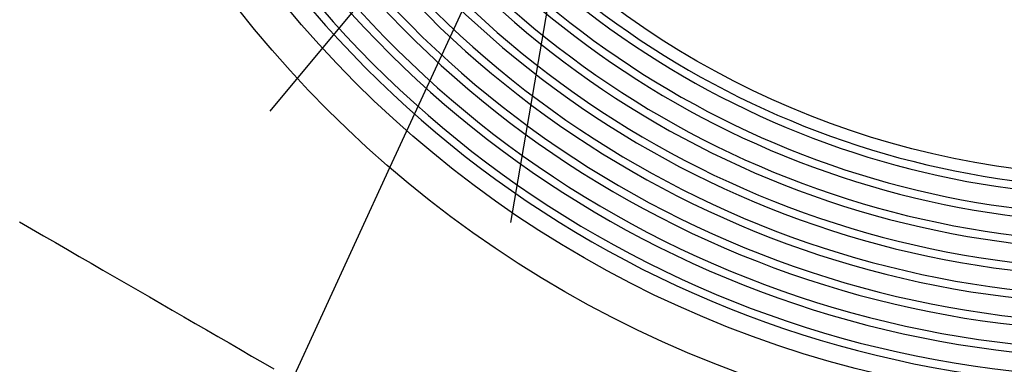
# Model space of a CAD drawing. Extents: x 0 to 433, y -248 to 283.
# Drawn here: x 286 to 293, y 165 to 168 of the extents above; entities that cross this region are included whole.
import ezdxf

# ---------------------------------------------------------------- set-up
doc = ezdxf.new("R2010")
doc.units = 0
doc.layers.get('DEFPOINTS').update_dxf_attribs({"linetype": 'CONTINUOUS'})
doc.layers.add('AM_5', color=3, linetype='CONTINUOUS')
doc.layers.add('ｷｬｯﾌﾟ', color=7, linetype='CONTINUOUS')

# ---------------------------------------------------------------- blocks, each defined once
blk = doc.blocks.new('*S34')
at = {"layer": 'AM_5', "color": 3, "linetype": 'CONTINUOUS'}
for p, q in [((289.7454, 169.8249), (287.4281, 167.0393)), ((288.2797, 166.6465), (289.7454, 169.8249)), ((289.1314, 166.2538), (289.7454, 169.8249))]:
    blk.add_line(p, q, dxfattribs=at)
at = {"layer": 'AM_5', "color": 3}
blk.add_line((281.938, 152.8938), (288.2797, 166.6465), dxfattribs=at)

msp = doc.modelspace()

# ---------------------------------------------------------------- linework, layer by layer
at = {"layer": 'DEFPOINTS', "color": 8}
for radius, start, end in [(7.6, 204.07265, 335.92735), (7.5435, 204.26441, 335.73559), (7.4094, 204.73278, 335.26722), (7.3529, 204.93564, 335.06436), (7.2188, 205.43157, 334.56843), (7.1624, 205.64657, 334.35343), (7.0282, 206.17268, 333.82732), (6.9718, 206.40099, 333.59901), (6.8376, 206.96026, 333.03974), (6.7812, 207.20321, 332.79679), (6.6471, 207.79903, 332.20097), (6.5906, 208.05817, 331.94183), (6.4565, 208.69445, 331.30555), (6.4, 208.97153, 331.02847), (6.2659, 209.65279, 330.34721), (6.2094, 209.94987, 330.05013)]:
    msp.add_arc((293.494, 172.7058), radius, start, end, dxfattribs=at)
at = {"layer": 'ｷｬｯﾌﾟ'}
msp.add_polyline3d([(285.661, 166.259, 0), (285.746, 166.21, 0), (285.831, 166.16, 0), (285.915, 166.112, 0), (285.999, 166.063, 0), (286.083, 166.015, 0), (286.166, 165.967, 0), (286.249, 165.919, 0), (286.332, 165.871, 0), (286.414, 165.824, 0), (286.496, 165.776, 0), (286.578, 165.729, 0), (286.659, 165.682, 0), (286.74, 165.636, 0), (286.821, 165.589, 0), (286.901, 165.542, 0), (286.981, 165.496, 0), (287.061, 165.45, 0), (287.141, 165.404, 0), (287.221, 165.358, 0), (287.3, 165.312, 0), (287.379, 165.266, 0), (287.458, 165.221, 0)], dxfattribs=at)
for radius in [8, 7.725, 6.1238]:
    msp.add_circle((293.494, 172.7058), radius, dxfattribs=at)

# ---------------------------------------------------------------- block references
at = {"layer": 'AM_5'}
msp.add_blockref('*S34', (0, 0), dxfattribs=at)

doc.saveas('drawing.dxf')
